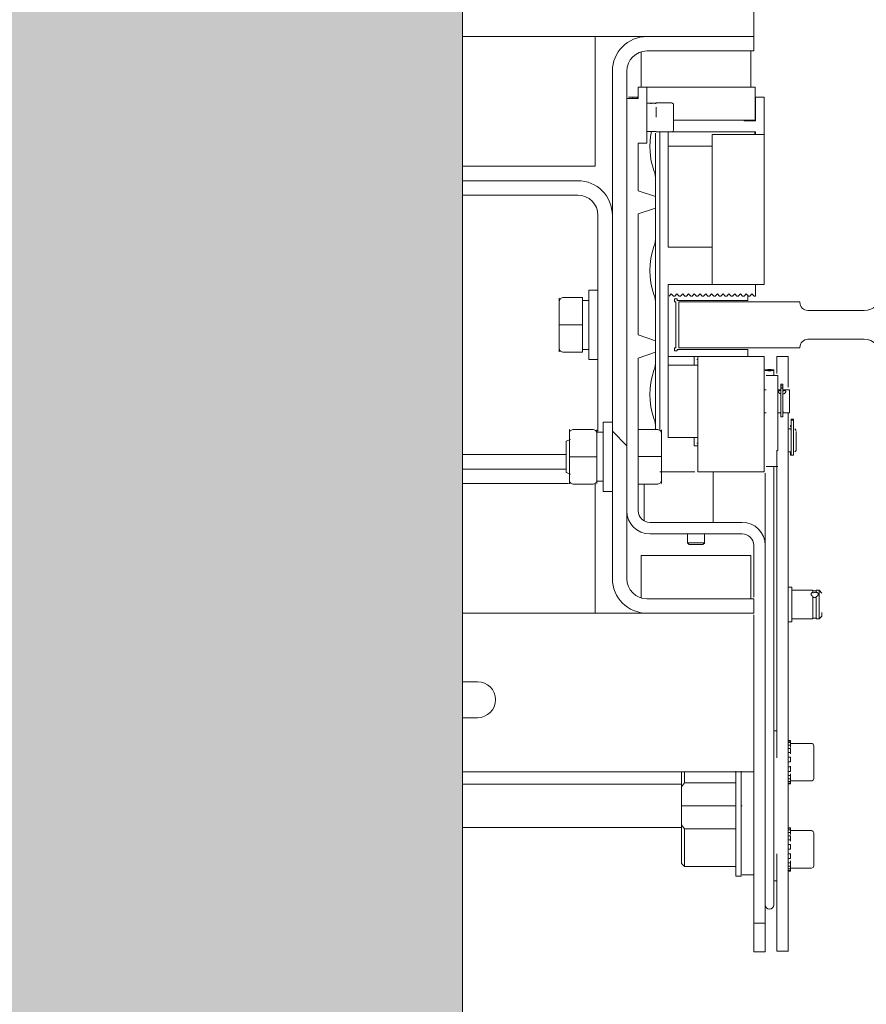
# Model space of a CAD drawing. Units: millimetres. Extents: x 0 to 210, y 0 to 297.
# Drawn here: x 110 to 116, y 233 to 240 of the extents above; entities that cross this region are included whole.
import ezdxf

# ---------------------------------------------------------------- set-up
doc = ezdxf.new("R2010")
doc.units = ezdxf.units.MM
doc.layers.add('ENOR_maquinaria', color=185, linetype='Continuous', lineweight=0)
doc.layers.add('ENOR_ptasycabina', color=125, linetype='Continuous', lineweight=0)
doc.layers.add('ENOR_trama 2', color=254, linetype='Continuous')

# ---------------------------------------------------------------- blocks, each defined once
blk = doc.blocks.new('MA_1610_AA_SSA')
at = {"layer": 'ENOR_maquinaria', "ltscale": 508}
h = blk.add_hatch(dxfattribs=at)
h.set_pattern_fill('LINE', color=256, scale=1.27, angle=45, style=0, pattern_type=2)
h.set_pattern_definition([(315, (-48.38796867250039, 58.22740857856843), (-2.851231318439456, -2.851231318439456), [])])
edge = h.paths.add_edge_path()
edge.add_arc((34.28000000000338, 32.85999999999603), 0.14, 90, 180)
edge.add_line((34.14000000000215, 32.85999999999603), (34.14000000000215, 29.33999999999742))
edge.add_arc((34.28000000000338, 29.33999999999742), 0.14, 180, 270)
edge.add_line((34.28000000000338, 29.19999999999618), (35.02000000000407, 29.19999999999618))
edge.add_line((35.02000000000407, 29.19999999999618), (35.02000000000407, 29.099999999994))
edge.add_line((35.02000000000407, 29.09999999999854), (34.28000000000338, 29.09999999999854))
edge.add_arc((34.28000000000338, 29.33999999999742), 0.24, 180, 270, ccw=False)
edge.add_line((34.04000000000451, 29.33999999999742), (34.04000000000451, 32.85999999999603))
edge.add_arc((34.28000000000338, 32.85999999999603), 0.24, 90, 180, ccw=False)
edge.add_line((34.28000000000338, 33.09999999999945), (35.02000000000407, 33.09999999999945))
edge.add_line((35.02000000000407, 33.09999999999945), (35.02000000000407, 32.99999999999727))
edge.add_line((35.02000000000407, 32.99999999999727), (34.28000000000338, 32.99999999999727))
at = {"layer": 'ENOR_trama 2'}
h = blk.add_hatch(color=256, dxfattribs=at)
h.paths.add_polyline_path([(9.000000000005457, 9.600000000000364), (33.00000000000181, 9.600000000000364), (33.00000000000182, 56.59999999999854), (9.000000000005457, 56.59999999999854)])
h.paths.add_polyline_path([(19.65598012562623, 34.68217967489636, -0.466714864644047), (20.91752849036311, 33.22259618683802), (19.05519220256338, 33.22259618683802, 0.3089231128824965), (19.63274113444648, 32.76107172207957, 0.2452248624954656), (20.19439659324689, 33.0331980623987), (20.68536618500275, 32.74933099211921, -0.4045986848690766), (19.00971975840558, 32.37724693133708, -0.7400549257482499)], flags=16)
at = {"layer": 'ENOR_maquinaria', "ltscale": 508}
for p, q in [((35.02000000000407, 33.33999999999833), (35.02000000000407, 33.09999999999945)), ((33.00000000000182, 33.09999999999945), (34.28000000000338, 33.09999999999945)), ((33.9200000000028, 33.09999999999945), (33.9200000000028, 32.95999999999822)), ((35.02000000000407, 33.09999999999945), (34.28000000000338, 33.09999999999945)), ((35.02000000000407, 33.09999999999945), (35.02000000000407, 32.99999999999727)), ((34.24000000000433, 32.9941640786501), (34.24000000000433, 32.74999999999636)), ((35.02000000000407, 32.99999999999727), (34.28000000000338, 32.99999999999727)), ((35.00000000000455, 32.99999999999727), (35.00000000000455, 32.74999999999636)), ((33.9200000000028, 32.95999999999822), (33.9200000000028, 32.199999999998)), ((34.04000000000451, 32.85999999999603), (34.04000000000451, 29.33999999999742)), ((34.14000000000215, 32.85999999999603), (34.14000000000215, 29.33999999999742)), ((34.2200000000048, 32.74999999999636), (34.2200000000048, 32.66999999999825)), ((34.28000000000338, 32.74999999999636), (34.2200000000048, 32.74999999999636)), ((34.28000000000338, 32.35999999999876), (34.28000000000338, 32.74999999999636)), ((34.28000000000338, 32.74999999999636), (34.32000000000244, 32.74999999999636)), ((34.93000000000393, 32.74999999999636), (34.32000000000244, 32.74999999999636)), ((34.93000000000393, 32.74999999999636), (35.03000000000156, 32.74999999999636)), ((35.03000000000156, 32.51999999999953), (35.03000000000156, 32.74999999999636)), ((34.14000000000215, 32.66999999999825), (34.2200000000048, 32.66999999999825)), ((34.15300000000116, 32.68000000000029), (34.18300000000272, 32.68000000000029)), ((34.18300000000272, 32.68000000000029), (34.21300000000429, 32.68000000000029)), ((34.18300000000272, 32.66999999999825), (34.18300000000272, 32.68000000000029)), ((34.21300000000429, 32.68000000000029), (34.2200000000048, 32.68000000000029)), ((34.21300000000429, 32.68000000000029), (34.21300000000429, 32.66999999999825)), ((35.03000000000156, 32.68000000000029), (35.03300000000309, 32.68000000000029)), ((35.09300000000167, 32.68000000000029), (35.03300000000309, 32.68000000000029)), ((35.03300000000309, 32.68000000000029), (35.03300000000309, 32.51599999999598)), ((35.09300000000167, 32.41999999999734), (35.09300000000167, 32.68000000000029)), ((34.29108512516905, 32.63899999999921), (34.31200000000445, 32.63899999999921)), ((34.31200000000445, 32.63879291472222), (34.31200000000445, 32.63899999999921)), ((34.31200000000445, 32.63826082300056), (34.31200000000445, 32.63582392183707)), ((34.32308512517011, 32.63899999999921), (34.34400000000096, 32.63899999999921)), ((34.3438999800037, 32.63999999999669), (34.4521000199984, 32.63999999999669)), ((34.34400000000096, 32.61071067811827), (34.34400000000096, 32.53999999999905)), ((34.46400000000267, 32.62791460630069), (34.46400000000267, 32.45212047984296)), ((34.46400000000267, 32.51999999999953), (34.93000000000393, 32.51999999999953)), ((34.93000000000393, 32.51999999999953), (35.03000000000156, 32.51999999999953)), ((34.95300000000043, 32.51999999999953), (34.95300000000043, 32.51599999999598)), ((34.95300000000043, 32.51599999999598), (35.03300000000309, 32.51599999999598)), ((34.34410002000277, 32.44099999999889), (34.27989998000612, 32.44099999999889)), ((34.34000000000196, 32.10352384840917), (34.34000000000196, 32.43018938862406)), ((34.4521000199984, 32.43999999999687), (34.3438999800037, 32.43999999999687)), ((34.37000000000353, 32.43999999999687), (34.37000000000353, 30.37499999999909)), ((34.42700000000059, 32.43999999999687), (34.42700000000059, 32.33999999999924)), ((35.03300000000309, 32.43999999999687), (34.4521000199984, 32.43999999999687)), ((34.73300000000108, 32.41999999999734), (34.9730000000045, 32.41999999999734)), ((34.73300000000108, 32.41999999999734), (34.73300000000108, 31.3799999999992)), ((34.9730000000045, 32.41999999999734), (35.09300000000167, 32.41999999999734)), ((35.02700000000459, 32.43999999999687), (35.02700000000459, 32.41999999999734)), ((35.03300000000309, 32.43999999999687), (35.03300000000309, 32.41999999999734)), ((35.09300000000167, 31.3799999999992), (35.09300000000167, 32.41999999999734)), ((34.28000000000338, 32.35999999999876), (34.2200000000048, 32.35999999999876)), ((34.2200000000048, 32.02999999999975), (34.2200000000048, 32.35999999999876)), ((34.42700000000059, 31.6399999999976), (34.42700000000059, 32.33999999999924)), ((34.73300000000108, 32.33999999999924), (34.42700000000059, 32.33999999999924)), ((33.00000000000182, 32.199999999998), (33.9200000000028, 32.199999999998)), ((34.34000000000196, 31.98999999999614), (34.34000000000196, 32.10352384840917)), ((33.80000000000109, 32.10000000000036), (33.00000000000182, 32.10000000000036)), ((33.80000000000109, 31.99999999999818), (33.00000000000182, 31.99999999999818)), ((34.34000000000196, 31.98999999999614), (34.2200000000048, 32.02999999999975)), ((34.34000000000196, 31.90999999999804), (34.34000000000196, 31.98999999999614)), ((34.2200000000048, 31.86999999999898), (34.34000000000196, 31.90999999999804)), ((34.34000000000196, 31.70999999999822), (34.34000000000196, 31.90999999999804)), ((33.94000000000233, 30.36200400501002), (33.94000000000233, 31.85999999999694)), ((34.2200000000048, 31.02999999999611), (34.2200000000048, 31.86999999999898)), ((34.34000000000196, 31.24352384841131), (34.34000000000196, 31.70999999999822)), ((34.73300000000108, 31.6399999999976), (34.42700000000059, 31.6399999999976)), ((34.73300000000108, 31.3799999999992), (34.42700000000059, 31.3799999999992)), ((34.42700000000059, 31.3799999999992), (34.42700000000059, 30.68874342086929)), ((34.73300000000108, 31.3799999999992), (34.9730000000045, 31.3799999999992)), ((35.09300000000167, 31.3799999999992), (34.9730000000045, 31.3799999999992)), ((35.03300000000309, 31.29999999999654), (35.03300000000309, 31.3799999999992)), ((33.67200000000139, 31.26542538934245), (33.67200000000139, 31.28593252880364)), ((33.67458060800345, 31.28999999999905), (33.67400000000089, 31.28999999999905)), ((33.70200000000295, 31.28999999999905), (33.83200000000215, 31.28999999999905)), ((33.83200000000215, 31.09999999999673), (33.83200000000215, 31.28999999999905)), ((33.87600000000475, 30.85999999999785), (33.87600000000475, 31.34000000000015)), ((33.87600000000475, 31.34000000000015), (33.94000000000233, 31.34000000000015)), ((34.4480000035901, 31.3149999999996), (34.43300000000363, 31.29999999999654)), ((34.46300000000065, 31.29999999999654), (34.4480000035901, 31.3149999999996)), ((34.47300000000268, 31.29999999999654), (34.46300000000065, 31.29999999999654)), ((34.48800000358915, 31.3149999999996), (34.47300000000268, 31.29999999999654)), ((34.50300000000425, 31.29999999999654), (34.48800000358915, 31.3149999999996)), ((34.51300000000174, 31.29999999999654), (34.50300000000425, 31.29999999999654)), ((34.5280000035882, 31.3149999999996), (34.51300000000174, 31.29999999999654)), ((34.5430000000033, 31.29999999999654), (34.5280000035882, 31.3149999999996)), ((34.55300000000079, 31.29999999999654), (34.5430000000033, 31.29999999999654)), ((34.56800000358726, 31.3149999999996), (34.55300000000079, 31.29999999999654)), ((34.58300000000236, 31.29999999999654), (34.56800000358726, 31.3149999999996)), ((34.59300000000439, 31.29999999999654), (34.58300000000236, 31.29999999999654)), ((34.60800000359086, 31.3149999999996), (34.59300000000439, 31.29999999999654)), ((34.62300000000141, 31.29999999999654), (34.60800000359086, 31.3149999999996)), ((34.63300000000345, 31.29999999999654), (34.62300000000141, 31.29999999999654)), ((34.64800000358991, 31.3149999999996), (34.63300000000345, 31.29999999999654)), ((34.66300000000047, 31.29999999999654), (34.64800000358991, 31.3149999999996)), ((34.6730000000025, 31.29999999999654), (34.66300000000047, 31.29999999999654)), ((34.68800000358897, 31.3149999999996), (34.6730000000025, 31.29999999999654)), ((34.70300000000407, 31.29999999999654), (34.68800000358897, 31.3149999999996)), ((34.71300000000156, 31.29999999999654), (34.70300000000407, 31.29999999999654)), ((34.72800000358802, 31.3149999999996), (34.71300000000156, 31.29999999999654)), ((34.74300000000312, 31.29999999999654), (34.72800000358802, 31.3149999999996)), ((34.75300000000061, 31.29999999999654), (34.74300000000312, 31.29999999999654)), ((34.76800000358708, 31.3149999999996), (34.75300000000061, 31.29999999999654)), ((34.78300000000218, 31.29999999999654), (34.76800000358708, 31.3149999999996)), ((34.79300000000421, 31.29999999999654), (34.78300000000218, 31.29999999999654)), ((34.80800000359068, 31.3149999999996), (34.79300000000421, 31.29999999999654)), ((34.82300000000123, 31.29999999999654), (34.80800000359068, 31.3149999999996)), ((34.83300000000327, 31.29999999999654), (34.82300000000123, 31.29999999999654)), ((34.84800000358973, 31.3149999999996), (34.83300000000327, 31.29999999999654)), ((34.86300000000483, 31.29999999999654), (34.84800000358973, 31.3149999999996)), ((34.87300000000232, 31.29999999999654), (34.86300000000483, 31.29999999999654)), ((34.88800000358879, 31.3149999999996), (34.87300000000232, 31.29999999999654)), ((34.90300000000389, 31.29999999999654), (34.88800000358879, 31.3149999999996)), ((34.91300000000138, 31.29999999999654), (34.90300000000389, 31.29999999999654)), ((34.92800000358784, 31.3149999999996), (34.91300000000138, 31.29999999999654)), ((34.94300000000294, 31.29999999999654), (34.92800000358784, 31.3149999999996)), ((34.95300000000043, 31.29999999999654), (34.94300000000294, 31.29999999999654)), ((34.96800000358689, 31.3149999999996), (34.95300000000043, 31.29999999999654)), ((34.98300000000199, 31.29999999999654), (34.96800000358689, 31.3149999999996)), ((34.98000000000047, 31.26999999999953), (34.98000000000047, 31.30300000071657)), ((34.99300000000403, 31.29999999999654), (34.98300000000199, 31.29999999999654)), ((35.0080000035905, 31.3149999999996), (34.99300000000403, 31.29999999999654)), ((35.02300000000105, 31.29999999999654), (35.0080000035905, 31.3149999999996)), ((35.03300000000309, 31.29999999999654), (35.02300000000105, 31.29999999999654)), ((33.67200000000139, 31.26542538934245), (33.67200000000139, 31.09999999999673)), ((33.83200000000215, 31.26999999999953), (33.87600000000475, 31.26999999999953)), ((34.34000000000196, 30.98999999999705), (34.34000000000196, 31.24352384841131)), ((34.47000000000116, 31.27999999999702), (34.49000000000069, 31.27999999999702)), ((34.47000000000116, 31.25999999999749), (34.47000000000116, 31.27999999999702)), ((34.4800000000032, 31.25999999999749), (34.47000000000116, 31.25999999999749)), ((34.4800000000032, 30.93999999999596), (34.4800000000032, 31.25999999999749)), ((34.49000000000069, 31.27999999999702), (34.49000000000069, 31.26999999999953)), ((34.49000000000069, 31.26999999999953), (34.98000000000047, 31.26999999999953)), ((33.67200000000139, 31.09999999999673), (33.67200000000139, 30.934574610651)), ((33.67200000000139, 31.09999999999673), (33.70200000000295, 31.09999999999673)), ((33.70200000000295, 31.09999999999673), (33.83200000000215, 31.09999999999673)), ((33.83200000000215, 30.90999999999894), (33.83200000000215, 31.09999999999673)), ((34.34000000000196, 30.98999999999705), (34.2200000000048, 31.02999999999611)), ((34.34000000000196, 30.90999999999894), (34.34000000000196, 30.98999999999705)), ((33.67200000000139, 30.91199999999844), (33.67200000000139, 30.93494195967196)), ((33.70200000000295, 30.90999999999894), (33.83200000000215, 30.90999999999894)), ((33.87600000000475, 30.92999999999847), (33.83200000000215, 30.92999999999847)), ((34.2200000000048, 30.86999999999989), (34.34000000000196, 30.90999999999894)), ((34.34000000000196, 30.85000000000036), (34.34000000000196, 30.90999999999894)), ((34.42700000000059, 30.87999999999738), (34.60700000000088, 30.87999999999738)), ((34.47000000000116, 30.93999999999596), (34.4800000000032, 30.93999999999596)), ((34.47000000000116, 30.91999999999643), (34.47000000000116, 30.93999999999596)), ((34.49000000000069, 30.91999999999643), (34.47000000000116, 30.91999999999643)), ((34.49000000000069, 30.92999999999847), (34.49000000000069, 30.91999999999643)), ((34.98000000000047, 30.92999999999847), (34.49000000000069, 30.92999999999847)), ((34.60700000000088, 30.87999999999738), (34.63300000000345, 30.87999999999738)), ((34.60700000000088, 30.87999999999738), (34.60700000000088, 30.8199999999988)), ((34.9730000000045, 30.87999999999738), (34.63300000000345, 30.87999999999738)), ((34.63300000000345, 30.87999999999738), (34.63300000000345, 30.07999999999811)), ((35.09300000000167, 30.87999999999738), (34.9730000000045, 30.87999999999738)), ((34.98000000000047, 30.87999999999738), (34.98000000000047, 30.92999999999847)), ((35.09300000000167, 30.07999999999811), (35.09300000000167, 30.87999999999738)), ((35.18000000000484, 30.87999999999738), (35.18000000000484, 30.85030985195317)), ((35.18000000000484, 30.87999999999738), (35.26000000000295, 30.87999999999738)), ((35.26000000000295, 30.87999999999738), (35.26000000000295, 30.85030985195317)), ((33.94000000000233, 30.85999999999785), (33.87600000000475, 30.85999999999785)), ((34.2200000000048, 30.86999999999989), (34.2200000000048, 29.80999999999767)), ((34.34000000000196, 30.38352384840891), (34.34000000000196, 30.85000000000036)), ((34.42689998000333, 30.8199999999988), (34.62700000000041, 30.8199999999988)), ((34.626849986671, 30.85999999999785), (34.63300000000345, 30.85999999999785)), ((35.18000000000484, 30.85030985195317), (35.18000000000484, 30.76220915997965)), ((35.26000000000295, 30.85030985195317), (35.26000000000295, 30.66717257016535)), ((35.10689998000544, 30.74999999999818), (35.18710002000262, 30.74999999999818)), ((35.16000000000076, 30.7861406240454), (35.16000000000076, 30.78569963978225)), ((35.16000000000076, 30.78569963978225), (35.16000000000076, 30.74999999999818)), ((35.18700000000081, 30.74999702229888), (35.18700000000081, 30.40816382473622)), ((34.42700000000059, 30.45125657912649), (34.42700000000059, 30.68874342086929)), ((35.20700000000488, 30.68852012409025), (35.20700000000488, 30.68120517597436)), ((35.20700000000488, 30.68852012409025), (35.22300000000087, 30.68852012409025)), ((35.20700000000488, 30.67724936482136), (35.20700000000488, 30.68120517597436)), ((35.20700000000488, 30.66303741852607), (35.20700000000488, 30.67724936482136)), ((35.20700000000488, 30.67724936482136), (35.22300000000087, 30.67724936482136)), ((35.22300000000087, 30.68120517597436), (35.22300000000087, 30.68852012409025)), ((35.22300000000087, 30.68120517597436), (35.22300000000087, 30.67724936482136)), ((35.22300000000087, 30.67724936482136), (35.22300000000087, 30.66303741852607)), ((35.09300000000167, 30.649999999996), (35.1070000000027, 30.649999999996)), ((35.18700000000081, 30.649999999996), (35.20700000000488, 30.649999999996)), ((35.20700000000488, 30.66036299047028), (35.20700000000488, 30.66303741852607)), ((35.20700000000488, 30.66303741852607), (35.22300000000087, 30.66303741852607)), ((35.20700000000488, 30.65542547756195), (35.20700000000488, 30.66036299047028)), ((35.20700000000488, 30.66036299047028), (35.22300000000087, 30.66036299047028)), ((35.20700000000488, 30.60761201001242), (35.20700000000488, 30.65542547756195)), ((35.20700000000488, 30.57737258355701), (35.20700000000488, 30.60761201001242)), ((35.22300000000087, 30.66303741852607), (35.22300000000087, 30.66036299047028)), ((35.22300000000087, 30.66036299047028), (35.22300000000087, 30.65542547756195)), ((35.22300000000087, 30.65542547756195), (35.22300000000087, 30.60761201001242)), ((35.22300000000087, 30.6439999999975), (35.22700000000441, 30.6439999999975)), ((35.22300000000087, 30.60761201001242), (35.22300000000087, 30.57737258355701)), ((35.22684998667046, 30.649999999996), (35.26715001333741, 30.649999999996)), ((35.22700000000441, 30.64638674079106), (35.22700000000441, 30.64117172068563)), ((35.26700000000346, 30.64995734689091), (35.26700000000346, 30.49004207307917)), ((35.20700000000488, 30.57737258355701), (35.20700000000488, 30.46217052013617)), ((35.22300000000087, 30.46217052013617), (35.22300000000087, 30.57737258355701)), ((35.1070000000027, 30.48999999999978), (35.09300000000167, 30.48999999999978)), ((35.20700000000488, 30.48999999999978), (35.18700000000081, 30.48999999999978)), ((35.22700000000441, 30.49599999999828), (35.22300000000087, 30.49599999999828)), ((35.26715001333741, 30.48999999999978), (35.22684998667046, 30.48999999999978)), ((35.26000000000295, 30.48999999999978), (35.26000000000295, 30.46987458938929)), ((35.26000000000295, 30.11890967820364), (35.26000000000295, 30.46987458938929)), ((33.97600000000239, 29.94499999999789), (33.97600000000239, 30.42500000000018)), ((33.97600000000239, 30.42500000000018), (34.04000000000451, 30.42500000000018)), ((34.42700000000059, 30.45125657912649), (34.42700000000059, 30.31999999999698)), ((34.42700000000059, 30.415919625284), (34.42700000000059, 30.43384292902374)), ((35.18700000000081, 30.22910541949841), (35.18700000000081, 30.40816382473622)), ((35.22300000000087, 30.46217052013617), (35.20700000000488, 30.46217052013617)), ((35.27500000000146, 30.40108624966706), (35.27500000000146, 30.39259908914573)), ((35.27500000000146, 30.40108624966706), (35.27900000000045, 30.40108624966706)), ((35.27900000000045, 30.44490694846445), (35.27900000000045, 30.44471961478393)), ((35.27900000000045, 30.44490694846445), (35.29500000000098, 30.44490694846445)), ((35.27900000000045, 30.44392800521109), (35.27900000000045, 30.44471961478393)), ((35.27900000000045, 30.43836996737355), (35.27900000000045, 30.44392800521109)), ((35.29500000000098, 30.44392800521109), (35.27900000000045, 30.44392800521109)), ((35.27900000000045, 30.43623439846669), (35.27900000000045, 30.43836996737355)), ((35.29500000000098, 30.43836996737355), (35.27900000000045, 30.43836996737355)), ((35.27900000000045, 30.39365507967432), (35.27900000000045, 30.43623439846669)), ((35.29500000000098, 30.44471961478393), (35.29500000000098, 30.44490694846445)), ((35.29500000000098, 30.44471961478393), (35.29500000000098, 30.44392800521109)), ((35.29500000000098, 30.44392800521109), (35.29500000000098, 30.43836996737355)), ((35.29500000000098, 30.43836996737355), (35.29500000000098, 30.43623439846669)), ((35.29500000000098, 30.43623439846669), (35.29500000000098, 30.39365507967432)), ((33.74200000000201, 30.37091333830176), (33.74200000000201, 30.35042538934249)), ((33.74200000000201, 30.35042538934249), (33.74200000000201, 30.18499999999676)), ((33.74458060800407, 30.37499999999909), (33.74400058791252, 30.37499999999909)), ((33.77200000000357, 30.37499999999909), (33.76661562592744, 30.37499999999909)), ((33.90200000000277, 30.37499999999909), (33.77200000000357, 30.37499999999909)), ((33.93200000000434, 30.37299999999959), (33.93200000000434, 30.35005804032608)), ((33.93200000000434, 30.35499999999956), (33.93200000000434, 30.2861711374544)), ((33.93200000000434, 30.35499999999956), (33.97600000000239, 30.35499999999956)), ((33.93200000000434, 30.18499999999676), (33.93200000000434, 30.35042538934249)), ((34.350000000004, 30.37499999999909), (34.2200000000048, 30.37499999999909)), ((34.34000000000196, 30.37499999999909), (34.34000000000196, 30.38352384840891)), ((34.38000000000102, 30.37299999999959), (34.38000000000102, 30.34999222454644)), ((34.38000000000102, 30.18710820007982), (34.38000000000102, 30.35035797490764)), ((35.26000000000295, 30.37858624966702), (35.27510001999872, 30.37858624966702)), ((35.27500000000146, 30.37258624966853), (35.27900000000045, 30.37258624966853)), ((35.27900000000045, 30.36231641332051), (35.27900000000045, 30.39365507967432)), ((35.27900000000045, 30.36231641332051), (35.27900000000045, 30.19608624967077)), ((35.29500000000098, 30.39365507967432), (35.29500000000098, 30.36231641332051)), ((35.29500000000098, 30.19608624967077), (35.29500000000098, 30.36231641332051)), ((35.30489998000576, 30.37868626966883), (35.31515001333446, 30.36843623633558)), ((35.31500000000051, 30.36068414805868), (35.31500000000051, 30.22864800901971)), ((33.72000000000298, 30.29390821823654), (33.74934534522254, 30.30499999999847)), ((33.72000000000298, 30.29390821823654), (33.72000000000298, 30.07609178175699)), ((34.42700000000059, 30.31999999999698), (34.60700000000088, 30.31999999999698)), ((34.60700000000088, 30.31999999999698), (34.60700000000088, 30.2599999999984)), ((34.62700000000041, 30.31999999999698), (34.60700000000088, 30.31999999999698)), ((34.60700000000088, 30.2599999999984), (34.63300000000345, 30.2599999999984)), ((34.63300000000345, 30.27999999999793), (34.626849986671, 30.27999999999793)), ((33.00000000000182, 30.19999999999982), (33.72000000000298, 30.19999999999982)), ((35.18000000000484, 30.22910541949841), (35.18000000000484, 30.11890967820364)), ((35.18700000000081, 30.22910541949841), (35.18000000000484, 30.22910541949841)), ((35.27510001999872, 30.21858624967081), (35.26000000000295, 30.21858624967081)), ((35.27500000000146, 30.21858624967081), (35.27500000000146, 30.19608624967077)), ((35.27900000000045, 30.19608624967077), (35.27500000000146, 30.19608624967077)), ((35.29500000000098, 30.19608624967077), (35.27900000000045, 30.19608624967077)), ((35.31515001333446, 30.22873626300225), (35.30489998000576, 30.218486229669)), ((33.74200000000201, 30.18499999999676), (33.74200000000201, 30.01957461065103)), ((33.74200000000201, 30.18499999999676), (33.77200000000357, 30.18499999999676)), ((33.90200000000277, 30.18499999999676), (33.77200000000357, 30.18499999999676)), ((33.93200000000434, 30.18499999999676), (33.90200000000277, 30.18499999999676)), ((33.93200000000434, 30.01957461065103), (33.93200000000434, 30.18499999999676)), ((33.93200000000434, 30.17066136847006), (33.93200000000434, 30.13259224258036)), ((34.350000000004, 30.18699397525779), (34.2200000000048, 30.18699397525779)), ((34.38000000000102, 30.01950950229912), (34.38000000000102, 30.18710820007982)), ((33.00000000000182, 30.09999999999764), (33.72000000000298, 30.09999999999764)), ((33.74934534522254, 30.0649999999996), (33.72000000000298, 30.07609178175699)), ((33.93200000000434, 30.0728968684416), (33.93200000000434, 30.01526082937744)), ((34.37000000000353, 30.07999999999811), (34.61181095965912, 30.07999999999811)), ((34.63300000000345, 30.07999999999811), (34.9730000000045, 30.07999999999811)), ((34.7400000000016, 30.07999999999811), (34.7400000000016, 29.8194782608698)), ((34.9730000000045, 30.07999999999811), (35.09300000000167, 30.07999999999811)), ((35.10000000000218, 29.58059472016885), (35.10000000000218, 30.07204713287592)), ((35.187002061557, 30.11858624966862), (35.10689998000544, 30.11858624966862)), ((35.16000000000076, 30.11858624966862), (35.16000000000076, 28.50296236101258)), ((35.18000000000484, 30.11890967820364), (35.18000000000484, 29.70124195414428)), ((35.26000000000295, 29.70124195414428), (35.26000000000295, 30.11890967820364)), ((33.73523993910112, 30), (33.00000000000182, 30)), ((33.74200000000201, 29.99699999999848), (33.74200000000201, 30.019941959672)), ((33.77200000000357, 29.99499999999898), (33.76566712084241, 29.99499999999898)), ((33.90200000000277, 29.99499999999898), (33.77200000000357, 29.99499999999898)), ((33.9200000000028, 30), (33.9200000000028, 29.23999999999978)), ((33.92941939200227, 29.99499999999898), (33.93000000000484, 29.99499999999898)), ((33.93200000000434, 30.01957461065103), (33.93200000000434, 29.99908666169631)), ((33.93200000000434, 30.01526082937744), (33.97600000000239, 30.01526082937744)), ((33.93200000000434, 30.01509816755515), (33.97600000000239, 30.01509816755515)), ((33.97600000000239, 30.01499999999851), (33.93200000000434, 30.01499999999851)), ((34.350000000004, 29.99499999999898), (34.2200000000048, 29.99499999999898)), ((34.26000000000386, 29.8194782608698), (34.26000000000386, 29.99499999999898)), ((34.3774193920035, 29.99499999999898), (34.37800000000152, 29.99499999999898)), ((34.38000000000102, 30.01950950229912), (34.38000000000102, 29.99906798986103)), ((34.04000000000451, 29.94499999999789), (33.97600000000239, 29.94499999999789)), ((34.26000000000386, 29.74071796769749), (34.26000000000386, 29.8194782608698)), ((34.7400000000016, 29.8194782608698), (34.7400000000016, 29.72999999999956)), ((34.30000000000291, 29.72999999999956), (34.94000000000142, 29.72999999999956)), ((34.68500000000404, 29.72999999999956), (34.62000000000444, 29.72999999999956)), ((34.94000000000142, 29.64999999999691), (34.30000000000291, 29.64999999999691)), ((34.56000000000131, 29.58816897999895), (34.56000000000131, 29.65010001999417)), ((34.68000000000302, 29.65010001999417), (34.68000000000302, 29.58816897999895)), ((35.18000000000484, 29.70124195414428), (35.18000000000484, 28.70124195414064)), ((35.26000000000295, 28.70124195414064), (35.26000000000295, 29.70124195414428)), ((34.57241901333418, 29.57584998666334), (34.55990000000384, 29.58836899999824)), ((34.68000000000302, 29.58826899999622), (34.56000000000131, 29.58826899999622)), ((34.62000000000444, 29.57599999999729), (34.57226900000478, 29.57599999999729)), ((34.6677310000041, 29.57599999999729), (34.57226900000478, 29.57599999999729)), ((34.68010000000049, 29.58836899999824), (34.66758098667015, 29.57584998666334)), ((35.02000000000407, 29.21059472017077), (35.02000000000407, 29.5699999999988)), ((35.10000000000218, 29.5699999999988), (35.10000000000218, 26.94999999999709)), ((34.24000000000433, 29.49999999999818), (35.00000000000455, 29.49999999999818)), ((34.24000000000433, 29.49999999999818), (34.24000000000433, 29.2058359213479)), ((35.00000000000455, 29.49999999999818), (35.00000000000455, 29.19999999999618)), ((33.9200000000028, 29.23999999999978), (33.9200000000028, 29.09999999999854)), ((35.25989998000568, 29.28003688293757), (35.28510002000075, 29.28003688293757)), ((35.28489998000623, 29.26003688293804), (35.42915001333313, 29.26003688293804)), ((35.28500000000349, 29.28003582052952), (35.28500000000349, 29.04003794534219)), ((35.42900000000373, 29.24493497956973), (35.42900000000373, 29.26003388189656)), ((35.42900000000373, 29.254036882935), (35.45300000000225, 29.254036882935)), ((35.42900000000373, 29.24050599710881), (35.42900000000373, 29.24493497956973)), ((35.4528499866683, 29.26003688293804), (35.47310001999904, 29.26003688293804)), ((35.45300000000225, 29.26003384722662), (35.45300000000225, 29.2461048450059)), ((35.45300000000225, 29.2461048450059), (35.45300000000225, 29.24165197045568)), ((35.47289998000451, 29.2601369029353), (35.49315001333525, 29.23988686960456)), ((35.47300000000178, 29.26003599759497), (35.47300000000178, 29.06003776827674)), ((34.28000000000338, 29.19999999999618), (35.02000000000407, 29.19999999999618)), ((35.02000000000407, 29.19999999999618), (35.02000000000407, 29.09999999999854)), ((35.42900000000373, 29.21623565951904), (35.42900000000373, 29.06003988397515)), ((35.45300000000225, 29.06003991864509), (35.45300000000225, 29.21435638873845)), ((34.28000000000338, 29.09999999999854), (33.00000000000182, 29.09999999999854)), ((34.28000000000338, 29.09999999999854), (35.02000000000407, 29.09999999999854)), ((35.4930000000013, 29.10461223377752), (35.4930000000013, 29.08003759120675)), ((35.02000000000407, 26.94999999999709), (35.02000000000407, 29.0894052798285)), ((35.28510002000075, 29.04003688293415), (35.25989998000568, 29.04003688293415)), ((35.42915001333313, 29.06003688293822), (35.28489998000623, 29.06003688293822)), ((35.45300000000225, 29.06603688293671), (35.42900000000373, 29.06603688293671)), ((35.47310001999904, 29.06003688293822), (35.4528499866683, 29.06003688293822)), ((35.49315001333525, 29.08018689626715), (35.47289998000451, 29.05993686293641)), ((35.18000000000484, 28.70124195414064), (35.18000000000484, 28.09626495451539)), ((35.26000000000295, 27.15603688293868), (35.26000000000295, 28.70124195414064)), ((33.00000000000182, 28.62499999999727), (33.10500000000047, 28.62499999999727)), ((35.16000000000076, 28.50296236101258), (35.16000000000076, 28.2267613046497)), ((33.10500000000047, 28.37499999999636), (33.00000000000182, 28.37499999999636)), ((35.16000000000076, 28.28399999999874), (35.18015001333424, 28.28399999999874)), ((35.16000000000076, 28.2267613046497), (35.16000000000076, 28.21062666167563)), ((35.16000000000076, 28.21062666167563), (35.16000000000076, 27.07764684668291)), ((35.26000000000295, 28.2164892376295), (35.27600000000348, 28.2164892376295)), ((35.27600000000348, 28.21312852636765), (35.26000000000295, 28.21312852636765)), ((35.27600000000348, 28.21312852636765), (35.27600000000348, 28.21649999999863)), ((35.27600000000348, 28.20241524852463), (35.27600000000348, 28.21312852636765)), ((35.26000000000295, 28.20241524852463), (35.27600000000348, 28.20241524852463)), ((35.27600000000348, 28.18488661258471), (35.26000000000295, 28.18488661258471)), ((35.26000000000295, 28.16142157755621), (35.27600000000348, 28.16142157755621)), ((35.27600000000348, 28.18488661258471), (35.27600000000348, 28.20241524852463)), ((35.27600000000348, 28.19649999999911), (35.42010002000097, 28.19649999999911)), ((35.27600000000348, 28.16910173090946), (35.27600000000348, 28.18488661258471)), ((35.27600000000348, 28.13319677826712), (35.27600000000348, 28.16142157755621)), ((35.43600000000424, 28.18049963248541), (35.43600000000424, 27.95250036750986)), ((35.27600000000348, 28.13319677826712), (35.26000000000295, 28.13319677826712)), ((35.26000000000295, 28.10162752401538), (35.27600000000348, 28.10162752401538)), ((35.27600000000348, 28.12430387449695), (35.27600000000348, 28.13319677826712)), ((35.27600000000348, 28.06829682902844), (35.27600000000348, 28.10162752401538)), ((35.27600000000348, 28.06829682902844), (35.26000000000295, 28.06829682902844)), ((35.26000000000295, 28.03487603353005), (35.27600000000348, 28.03487603353005)), ((35.27600000000348, 28.06805725182585), (35.27600000000348, 28.06829682902844)), ((35.27600000000348, 28.03487603353005), (35.27600000000348, 28.03909256239422)), ((35.27600000000348, 28.00304099576351), (35.27600000000348, 28.03487603353005)), ((35.02000000000407, 27.99999999999727), (33.00000000000182, 27.99999999999727)), ((34.52000000000226, 27.89523328763607), (34.52000000000226, 27.99999999999727)), ((34.54000000000178, 27.99999999999727), (34.54000000000178, 27.92399999999816)), ((34.89700000000084, 27.27651204495032), (34.89700000000084, 28.00374830789679)), ((34.93200000000343, 27.27649635735816), (34.93200000000343, 28.00375865557271)), ((35.27600000000348, 28.00304099576351), (35.26000000000295, 28.00304099576351)), ((35.26000000000295, 27.9743880574506), (35.27600000000348, 27.9743880574506)), ((35.27600000000348, 27.95035399656172), (35.26000000000295, 27.95035399656172)), ((35.27600000000348, 27.9743880574506), (35.27600000000348, 27.9866696497902)), ((35.27600000000348, 27.95035399656172), (35.27600000000348, 27.9743880574506)), ((35.27600000000348, 27.9321439812702), (35.27600000000348, 27.95005811709871)), ((35.42010002000097, 27.93649999999616), (35.27600000000348, 27.93649999999616)), ((34.51999960000194, 27.91399999999612), (33.00000000000182, 27.91399999999612)), ((34.54000000000178, 27.92399999999816), (34.52000000000226, 27.89523328763607)), ((34.52000000000226, 27.89523328763607), (34.52000000000226, 27.7639999999974)), ((34.89700000000084, 27.92399999999816), (34.54000000000178, 27.92399999999816)), ((35.26000000000295, 27.9321439812702), (35.27600000000348, 27.9321439812702)), ((35.27600000000348, 27.92067113777648), (35.26000000000295, 27.92067113777648)), ((35.26000000000295, 27.91651076236576), (35.27600000000348, 27.91651076236576)), ((35.27600000000348, 27.92067113777648), (35.27600000000348, 27.9321439812702)), ((35.27600000000348, 27.91651076236576), (35.27600000000348, 27.92067113777648)), ((34.52000000000226, 27.7639999999974), (34.89700000000084, 27.7639999999974)), ((34.52000000000226, 27.7639999999974), (34.52000000000226, 27.63276671236326)), ((34.93200000000343, 27.7639999999974), (34.94000000000142, 27.7639999999974)), ((34.51999960000194, 27.61399999999867), (33.00000000000182, 27.61399999999867)), ((34.52000000000226, 27.63276671236326), (34.54000000000178, 27.60399999999663)), ((34.52000000000226, 27.63276671236326), (34.52000000000226, 27.36399999999776)), ((34.54000000000178, 27.60399999999663), (34.89700000000084, 27.60399999999663)), ((34.54000000000178, 27.60399999999663), (34.54000000000178, 27.34399999999823)), ((35.26000000000295, 27.61148923762903), (35.27600000000348, 27.61148923762903)), ((35.27600000000348, 27.60812852636718), (35.26000000000295, 27.60812852636718)), ((35.26000000000295, 27.59741524852416), (35.27600000000348, 27.59741524852416)), ((35.27600000000348, 27.60812852636718), (35.27600000000348, 27.61149999999816)), ((35.27600000000348, 27.59741524852416), (35.27600000000348, 27.60812852636718)), ((35.27600000000348, 27.57988661258423), (35.27600000000348, 27.59741524852416)), ((35.27600000000348, 27.57988661258423), (35.26000000000295, 27.57988661258423)), ((35.26000000000295, 27.55642157755574), (35.27600000000348, 27.55642157755574)), ((35.27600000000348, 27.52819677826665), (35.26000000000295, 27.52819677826665)), ((35.27600000000348, 27.59149999999863), (35.42010002000097, 27.59149999999863)), ((35.27600000000348, 27.56410173090899), (35.27600000000348, 27.57988661258423)), ((35.27600000000348, 27.52819677826665), (35.27600000000348, 27.55642157755574)), ((35.27600000000348, 27.51930387449647), (35.27600000000348, 27.52819677826665)), ((35.43600000000424, 27.57549963248493), (35.43600000000424, 27.34750036750938)), ((35.26000000000295, 27.49662752401491), (35.27600000000348, 27.49662752401491)), ((35.27600000000348, 27.46329682902797), (35.26000000000295, 27.46329682902797)), ((35.27600000000348, 27.46329682902797), (35.27600000000348, 27.49662752401491)), ((35.27600000000348, 27.46305725182538), (35.27600000000348, 27.46329682902797)), ((35.18000000000484, 27.15603688293868), (35.18000000000484, 27.4317350454794)), ((35.26000000000295, 27.42987603352958), (35.27600000000348, 27.42987603352958)), ((35.27600000000348, 27.39804099576304), (35.26000000000295, 27.39804099576304)), ((35.27600000000348, 27.42987603352958), (35.27600000000348, 27.43409256239374)), ((35.27600000000348, 27.39804099576304), (35.27600000000348, 27.42987603352958)), ((34.54000000000178, 27.34399999999823), (34.52000000000226, 27.36399999999776)), ((34.89710002000265, 27.34399999999823), (34.54000000000178, 27.34399999999823)), ((35.26000000000295, 27.36938805745012), (35.27600000000348, 27.36938805745012)), ((35.27600000000348, 27.34535399656124), (35.26000000000295, 27.34535399656124)), ((35.26000000000295, 27.32714398126973), (35.27600000000348, 27.32714398126973)), ((35.27600000000348, 27.36938805745012), (35.27600000000348, 27.38166964978973)), ((35.27600000000348, 27.34535399656124), (35.27600000000348, 27.36938805745012)), ((35.27600000000348, 27.32714398126973), (35.27600000000348, 27.34505811709823)), ((35.42010002000097, 27.33150000000023), (35.27600000000348, 27.33150000000023)), ((35.27600000000348, 27.31567113777601), (35.27600000000348, 27.32714398126973)), ((34.93210002000069, 27.27649999999812), (34.89689998000358, 27.27649999999812)), ((35.02010002000134, 27.28399999999965), (34.93989998000416, 27.28399999999965)), ((35.27600000000348, 27.31567113777601), (35.26000000000295, 27.31567113777601)), ((35.26000000000295, 27.31151076236529), (35.27600000000348, 27.31151076236529)), ((35.27600000000348, 27.31151076236529), (35.27600000000348, 27.31567113777601)), ((35.18000000000484, 27.24399999999605), (35.16000000000076, 27.24399999999605)), ((35.18000000000484, 26.7560368829345), (35.18000000000484, 27.15603688293868)), ((35.26000000000295, 26.7560368829345), (35.26000000000295, 27.15603688293868)), ((35.10000000000218, 26.94999999999709), (35.02000000000407, 26.94999999999709)), ((35.02000000000407, 26.94999999999709), (35.02000000000407, 26.74999999999727)), ((35.10000000000218, 26.94999999999709), (35.10000000000218, 26.74999999999727)), ((35.02000000000407, 26.74999999999727), (35.10000000000218, 26.74999999999727)), ((35.26010002000021, 26.7560368829345), (35.18000000000484, 26.7560368829345))]:
    blk.add_line(p, q, dxfattribs=at)
at = {"layer": 'ENOR_maquinaria'}
blk.add_lwpolyline([(36.14000000000033, 32.34999999999673), (36.07390234647028, 32.34999999999673, 0.3990271353455966), (35.95406534081121, 32.23625236551015), (35.90593465919028, 31.31374763448548, -0.3990271353455963), (35.78609765353121, 31.19999999999891), (35.39600000000064, 31.19999999999891, -0.414213562373095), (35.34000000000106, 31.25599999999849), (35.34000000000106, 31.25999999999749), (34.50000000000273, 31.25999999999749), (34.50000000000273, 30.94000000000051), (35.34000000000106, 30.94000000000051), (35.34000000000106, 30.94399999999951, -0.414213562373095), (35.39600000000064, 30.99999999999909), (35.78609765353121, 30.99999999999909, -0.3990271353455963), (35.90593465919028, 30.88625236551252), (35.95406534081121, 29.96374763448785, 0.3990271353455963), (36.07390234647028, 29.85000000000127), (36.14000000000033, 29.85000000000127)], format="xyb", close=True, dxfattribs=at)
at = {"layer": 'ENOR_maquinaria', "ltscale": 508}
for centre, radius, start, end in [((34.28000000000338, 32.85999999999603), 0.2399999999999999, 90, 180), ((34.28000000000338, 32.85999999999603), 0.1400000000000001, 90, 180), ((34.45200000000114, 32.6279999999997), 0.01200000000000001, 0, 90.38474240520604), ((34.45200000000114, 32.45199999999841), 0.01199999999999868, 270.3847424052061, 0), ((34.80000000000473, 32.33676192420262), 0.5000000000000012, 167.9669342297454, 199.4629509463652), ((34.14000000000215, 32.10352384840917), 0.2000000000000002, 0, 19.46295094636521), ((33.80000000000109, 31.85999999999694), 0.2400000000000002, 0, 90), ((33.80000000000109, 31.85999999999694), 0.1400000000000024, 0, 90), ((34.14000000000215, 31.70999999999822), 0.2000000000000005, 340.5370490536348, 0), ((34.80000000000473, 31.47676192420477), 0.5000000000000012, 160.5370490536348, 199.4629509463652), ((34.14000000000215, 31.24352384841131), 0.2000000000000002, 0, 19.46295094636521), ((34.14000000000215, 30.85000000000036), 0.2000000000000011, 340.5370490536348, 0), ((34.80000000000473, 30.61676192420236), 0.5000000000000012, 160.5370490536348, 199.4629509463652), ((34.14000000000215, 30.38352384840891), 0.2000000000000002, 0, 19.46295094636521), ((34.36286204565022, 30.74856329196791), 0.5617165919634554, 268.6879409396541, 271.7483636221432), ((34.30000000000291, 29.80999999999767), 0.1600000000000001, 180, 270), ((34.30000000000291, 29.80999999999767), 0.08000000000000007, 180, 270), ((34.94000000000142, 29.5699999999988), 0.1600000000000001, 0, 90), ((34.94000000000142, 29.5699999999988), 0.08000000000000007, 0, 90), ((34.28000000000338, 29.33999999999742), 0.2400000000000002, 180, 270), ((34.28000000000338, 29.33999999999742), 0.1399999999999979, 180, 270), ((35.4431332196782, 29.19640318712482), 0.04631204753497258, 77.6988515884524, 107.7686154206358), ((35.44300549692252, 29.2361455880291), 0.02808089263392304, 240.0823077718591, 290.8497342924504), ((33.10500000000047, 28.49999999999909), 0.1250000000000004, 270, 90), ((35.42000000000371, 28.18049999999857), 0.01599999999999956, 0, 90.15814023420933), ((35.42000000000371, 27.95249999999669), 0.01599999999999824, 270.1581402342093, 0), ((35.42000000000371, 27.5754999999981), 0.01600000000000011, 0, 90.15814023420933), ((35.42000000000371, 27.34749999999622), 0.01599999999999824, 270.1581402342093, 0), ((35.13000000000375, 27.07764684668291), 0.03000000000000114, 180, 0)]:
    blk.add_arc(centre, radius, start, end, dxfattribs=at)
at = {"layer": 'ENOR_maquinaria', "ltscale": 508, "extrusion": (0, 0, -1)}
for centre, major_axis, ratio, start_param, end_param in [((34.26891487483772, 32.5400000000036), (0.1714730295907679, 1.195834592789645e-10), 0.5773502703563627, -1.506104748689849, -1.316809638887068), ((34.32308512517011, 32.5400000000036), (0.1714730301464709, 9.793270264711737e-12), 0.577350268511036, 4.647697402898621, 4.834665258806141), ((34.30091487483423, 32.5400000000036), (0.1714730295907679, 1.195834592789645e-10), 0.5773502703563627, -1.506104748689849, -1.316809638887068), ((35.13000000000829, 30.7861406240454), (0.03000000000156433, 0), 0.1214491357978085, 3.141592653589793, 6.283185307179586)]:
    blk.add_ellipse(centre, major_axis=major_axis, ratio=ratio, start_param=start_param, end_param=end_param, dxfattribs=at)
blk.add_ellipse((35.13000000000829, 30.78569963978225), major_axis=(-0.03000000000000113, 2.100037873159381e-16), ratio=0.1222895291612125, dxfattribs=at)
at = {"layer": 'ENOR_maquinaria', "ltscale": 508}
for points, knots in [([(33.70200000000295, 31.2900000000036), (33.6981724233965, 31.2900000000036), (33.694430454143, 31.28928361044018), (33.68742788424242, 31.28675993109482), (33.68418356222719, 31.28494403557852), (33.6786451124226, 31.2805115501078), (33.6762935107572, 31.27783887613077), (33.67382074802208, 31.27345568616875), (33.67316510744786, 31.27193052531766), (33.67224897197957, 31.26873021163192), (33.67200000000594, 31.26705678931557), (33.67200000000594, 31.26542538934245)], [0, 0, 0, 0, 0.25, 0.25, 0.5, 0.5, 0.75, 0.75, 0.875, 0.875, 1, 1, 1, 1]), ([(33.67200000000594, 30.93457461065555), (33.67200000000594, 30.93294321067788), (33.67224897197957, 30.93126978836608), (33.67316510744786, 30.92806947467579), (33.67382074802208, 30.92654431382925), (33.6762935107572, 30.92216112387177), (33.6786451124226, 30.9194884498902), (33.68418356222719, 30.91505596442403), (33.68742788424242, 30.91324006891227), (33.694430454143, 30.91071638956237), (33.6981724233965, 30.91000000000349), (33.70200000000295, 30.91000000000349)], [0, 0, 0, 0, 0.1249999999999996, 0.1249999999999996, 0.249999999999999, 0.249999999999999, 0.4999999999999993, 0.4999999999999993, 0.7499999999999997, 0.7499999999999997, 1, 1, 1, 1]), ([(33.67200000000594, 30.93450950230363), (33.67200000000594, 30.93288985549862), (33.67224907639866, 30.93122365300587), (33.67316489923724, 30.9280377389041), (33.67382022850961, 30.92651821377331), (33.67528815043443, 30.92392314185872), (33.67603980801505, 30.92282178577079), (33.67688190829085, 30.92177040333809)], [0, 0, 0, 0, 0.125, 0.125, 0.25, 0.25, 0.3477513397575688, 0.3477513397575688, 0.3477513397575688, 0.3477513397575688]), ([(35.20700000000488, 30.64638674079106), (35.20645239345868, 30.64630774845682), (35.20535577824376, 30.64614956154401), (35.20378525594424, 30.64585471092869), (35.20227150156188, 30.64551291083717), (35.20038660475166, 30.64499874283683), (35.19824804815471, 30.6442357244805), (35.19606108506196, 30.6431026879136), (35.19426408266099, 30.641738560862), (35.19297188067867, 30.64013712913493), (35.19215355507185, 30.63835798849141), (35.19205096358291, 30.63703537610309), (35.19200000000637, 30.63637835226018)], [0, 0, 0, 0, 0.0624531291939727, 0.1250661676397503, 0.1881719605446896, 0.252095651527218, 0.3742541485163832, 0.4978929352769442, 0.6256126615776076, 0.7517889356004471, 0.8766981254005015, 1, 1, 1, 1]), ([(35.19200000000637, 30.63637835226018), (35.1920126169307, 30.63604034769469), (35.19203786860089, 30.63536386117903), (35.19224198184475, 30.63431004603899), (35.19256840610524, 30.63323066267458), (35.19317762238643, 30.63175898580994), (35.19426590360581, 30.62988351313834), (35.19606039376413, 30.62769782932719), (35.19824735009934, 30.62563481242705), (35.20082370258933, 30.62376129090353), (35.2037258635346, 30.62208892684339), (35.20591422055077, 30.62123303106546), (35.20700000000488, 30.62080836816222)], [0, 0, 0, 0, 0.06164286626134912, 0.123372795318944, 0.1855136808219318, 0.2483830651839996, 0.3745254703519554, 0.5022766744244849, 0.6258818996211133, 0.7480716521977483, 0.8750027437011464, 1, 1, 1, 1]), ([(35.24200000000292, 30.63637835226018), (35.24198738307859, 30.63670988176455), (35.2419621314084, 30.63737340900843), (35.24175801816455, 30.63832286018169), (35.24143159389951, 30.63923670177246), (35.24082237763196, 30.64040016870877), (35.23973409641258, 30.64173816211223), (35.23793960625426, 30.6431023782261), (35.23575264991905, 30.64423624426581), (35.23317629742451, 30.64515155103436), (35.23027413647469, 30.64588429975174), (35.22808577946307, 30.64622011971551), (35.22700000000441, 30.64638674079106)], [0, 0, 0, 0, 0.06164286553105792, 0.1233727943466871, 0.1855136800896817, 0.2483830651600656, 0.3745254690159631, 0.502276674413949, 0.6258818988909809, 0.7480716521891136, 0.8750027433482541, 1, 1, 1, 1]), ([(35.22700000000441, 30.62080836816222), (35.22754760655062, 30.62101157909183), (35.22864422176099, 30.62141852126842), (35.23021474405596, 30.62213893501394), (35.23172849844286, 30.62293606406456), (35.23361339525763, 30.62407389066266), (35.23575195185458, 30.62563602192313), (35.23793891494734, 30.62769693801329), (35.23973591735285, 30.62988398724428), (35.24102811933062, 30.6321239980889), (35.24184644493744, 30.63432004431888), (35.24194903642638, 30.63569521797035), (35.24200000000292, 30.63637835226018)], [0, 0, 0, 0, 0.06245312896312668, 0.1250661673322896, 0.1881719603133194, 0.2520956515197916, 0.3742541482333124, 0.4978929352762004, 0.6256126621021897, 0.7517889356105217, 0.8766981259140232, 1, 1, 1, 1]), ([(33.74200000000656, 30.35042538934249), (33.74200000000656, 30.35205678931561), (33.74224897197564, 30.35373021163196), (33.74316510744848, 30.35693052531769), (33.74382074801815, 30.35845568616878), (33.74629351075782, 30.36283887613081), (33.74864511242322, 30.36551155010784), (33.75418356222781, 30.36994403557856), (33.7574278842385, 30.37175993109486), (33.76443045414362, 30.37428361044022), (33.76817242339712, 30.37500000000364), (33.77200000000357, 30.37500000000364)], [0, 0, 0, 0, 0.125, 0.125, 0.25, 0.25, 0.5, 0.5, 0.75, 0.75, 1, 1, 1, 1]), ([(33.93200000000434, 30.35042538934249), (33.93200000000434, 30.35205678931561), (33.9317510280307, 30.35373021163196), (33.93083489256242, 30.35693052531769), (33.93017925198365, 30.35845568616878), (33.92770648925307, 30.36283887613081), (33.92535488757858, 30.36551155010784), (33.91981643778308, 30.36994403557856), (33.91657211576785, 30.37175993109486), (33.90956954586727, 30.37428361044022), (33.90582757661377, 30.37500000000364), (33.90200000000277, 30.37500000000364)], [0, 0, 0, 0, 0.125, 0.125, 0.25, 0.25, 0.5, 0.5, 0.75, 0.75, 1, 1, 1, 1]), ([(34.35000000000855, 30.37500000000364), (34.35382538202248, 30.37500000000364), (34.35756518023027, 30.37428451083997), (34.36456584785446, 30.37176114976319), (34.36780975667716, 30.36994493344991), (34.37334941063455, 30.36550712127337), (34.37570212944593, 30.36282984487116), (34.37817690018164, 30.3584328046054), (34.37883306394269, 30.35690218248874), (34.37975013522191, 30.35368772437778), (34.38000000000102, 30.35200136323965), (34.38000000000102, 30.35035797491219)], [0, 0, 0, 0, 0.2499999999999999, 0.2499999999999999, 0.4999999999999998, 0.4999999999999998, 0.7499999999999997, 0.7499999999999997, 0.8749999999999998, 0.8749999999999998, 1, 1, 1, 1]), ([(34.37513857535123, 30.36318920754638), (34.37597187747087, 30.36214387067957), (34.37671622114522, 30.36104903732394), (34.37817925198942, 30.35845568616878), (34.37883489256365, 30.35693052531769), (34.37975102803648, 30.35373021163196), (34.38000000000102, 30.35205678931561), (34.38000000000102, 30.35042538934249)], [0.6531281003151923, 0.6531281003151923, 0.6531281003151923, 0.6531281003151923, 0.75, 0.75, 0.875, 0.875, 1, 1, 1, 1]), ([(33.77200000000357, 29.99500000000353), (33.76817242339712, 29.99500000000353), (33.76443045414362, 29.9957163895624), (33.7574278842385, 29.99824006891231), (33.75418356222781, 30.00005596442406), (33.74864511242322, 30.00448844989023), (33.74629351075782, 30.00716112387181), (33.74382074801815, 30.01154431382929), (33.74316510744848, 30.01306947467583), (33.74224897197564, 30.01626978836612), (33.74200000000656, 30.01794321067791), (33.74200000000656, 30.01957461065558)], [0, 0, 0, 0, 0.2500000000000004, 0.2500000000000004, 0.5000000000000009, 0.5000000000000009, 0.7500000000000013, 0.7500000000000013, 0.8750000000000007, 0.8750000000000007, 1, 1, 1, 1]), ([(33.90200000000277, 29.99500000000353), (33.90582757661377, 29.99500000000353), (33.90956954586727, 29.9957163895624), (33.91657211576785, 29.99824006891231), (33.91981643778308, 30.00005596442406), (33.92535488757858, 30.00448844989023), (33.92770648925307, 30.00716112387181), (33.93017925198365, 30.01154431382929), (33.93083489256242, 30.01306947467583), (33.9317510280307, 30.01626978836612), (33.93200000000434, 30.01794321067791), (33.93200000000434, 30.01957461065558)], [0, 0, 0, 0, 0.2499999999999994, 0.2499999999999994, 0.4999999999999989, 0.4999999999999989, 0.7499999999999983, 0.7499999999999983, 0.8749999999999991, 0.8749999999999991, 1, 1, 1, 1]), ([(34.38000000000102, 30.01950950230366), (34.38000000000102, 30.01788985549865), (34.37975092361285, 30.01622365300591), (34.37883510076972, 30.01303773890413), (34.3781797714928, 30.01151821377334), (34.37570853732723, 30.00714943210369), (34.37335803425867, 30.00448190053248), (34.36782102334746, 30.00005563917512), (34.3645766024656, 29.99824049548806), (34.3575729047825, 29.99571709812244), (34.35382925777503, 29.99500000000353), (34.35000000000855, 29.99500000000353)], [0, 0, 0, 0, 0.125, 0.125, 0.25, 0.25, 0.5, 0.5, 0.75, 0.75, 1, 1, 1, 1]), ([(35.42900000000827, 29.24493497957428), (35.42844847639572, 29.2447228142737), (35.42735123819057, 29.24430071835559), (35.42583573644151, 29.24356731831722), (35.42443285610716, 29.24276163826107), (35.42315055884956, 29.24187285451808), (35.42198753464163, 29.24089855525835), (35.42077131329279, 29.2396621361695), (35.41961272069329, 29.23811335721894), (35.4183886821329, 29.23561509168849), (35.41774355453526, 29.23219461340523), (35.41838858474875, 29.22854528740118), (35.41961271398122, 29.22561791291173), (35.42105373222967, 29.22321569542419), (35.42307914328831, 29.22073033950255), (35.42576770685173, 29.21825479351355), (35.42791948103968, 29.2169106331221), (35.42900000000827, 29.21623565951904)], [0, 0, 0, 0, 0.04167666380176848, 0.08291436098948497, 0.1239765441610878, 0.1651300348816464, 0.2066398919286788, 0.2487644453684762, 0.3123849187657465, 0.3762396298763399, 0.5000993163964573, 0.6239590029165932, 0.687794284005078, 0.7514341882439582, 0.834994318892965, 0.9171419715416256, 1, 1, 1, 1]), ([(35.4530000000068, 29.214356388743), (35.45354851984484, 29.21457443256259), (35.454646279386, 29.21501080636517), (35.45621862412645, 29.2157879917886), (35.45773293237289, 29.21665183234836), (35.45961913035626, 29.21789267814802), (35.46175952220437, 29.21961370758254), (35.46394785703342, 29.22191972312248), (35.46574140160374, 29.22441031247217), (35.4674585605926, 29.22785710792596), (35.46835857606766, 29.23221406495031), (35.46745858199301, 29.23624459091116), (35.46574158414842, 29.23910193223492), (35.46394803134262, 29.24102335215593), (35.46176034691143, 29.2426891850846), (35.45918173503196, 29.24409240414661), (35.45627556497948, 29.24526422564213), (35.45408713930101, 29.24582584875679), (35.4530000000068, 29.2461048450059)], [0, 0, 0, 0, 0.03130147254768578, 0.06264402368943447, 0.09419483794016194, 0.1261178263704469, 0.1872251551156317, 0.2490705218954413, 0.3129401868223335, 0.376133883987661, 0.5000413357982797, 0.623948787608845, 0.6871260792629962, 0.7510121507541497, 0.8128412760766768, 0.8739648524533392, 0.9373898034323883, 1, 1, 1, 1])]:
    blk.add_open_spline(points, degree=3, knots=knots, dxfattribs=at)
at = {"layer": 'ENOR_ptasycabina'}
blk.add_lwpolyline([(9.000000000005457, 56.59999999999854), (33.00000000000182, 56.59999999999854), (33.00000000000182, 9.600000000000364), (9.000000000005457, 9.600000000000364)], close=True, dxfattribs=at)
blk = doc.blocks.new('MA_1610_ficha 1_SSA')
at = {"layer": 'ENOR_trama 2'}
blk.add_blockref('MA_1610_AA_SSA', (80.55393269036358, 207.0367367318219), dxfattribs=at)

msp = doc.modelspace()

# ---------------------------------------------------------------- block references
at = {"layer": 'ENOR_trama 2'}
msp.add_blockref('MA_1610_ficha 1_SSA', (0, 0), dxfattribs=at)

doc.saveas('drawing.dxf')
